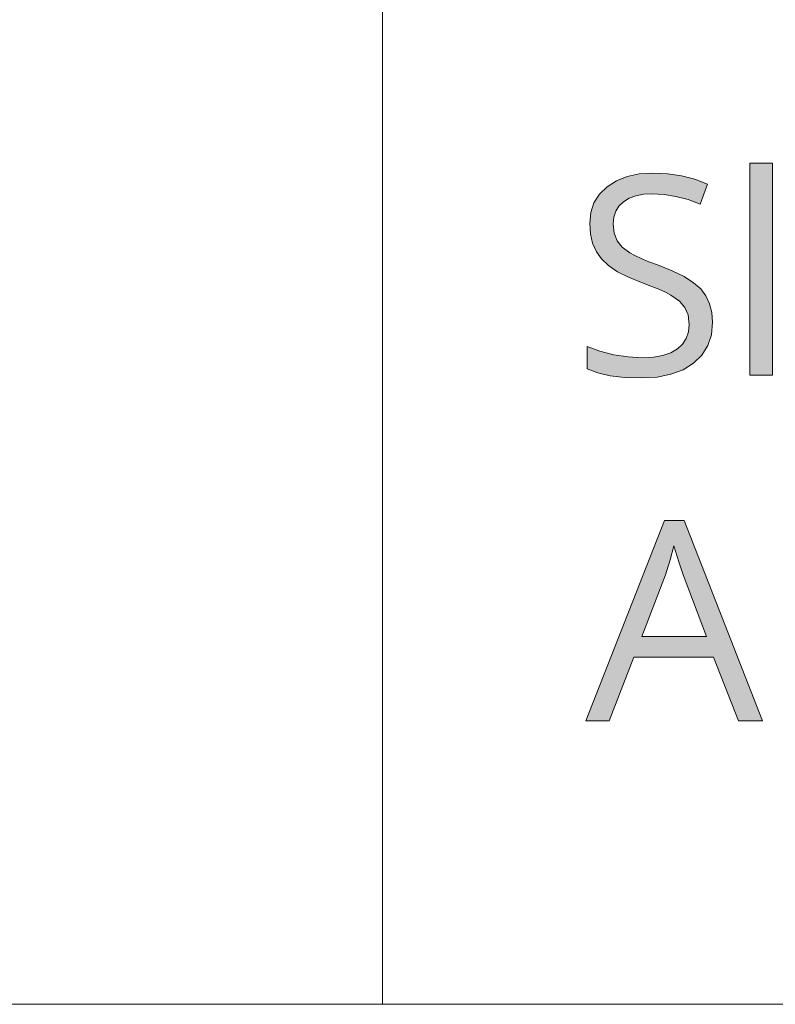
# Model space of a CAD drawing. Units: millimetres. Extents: x 0 to 420, y 0 to 297.
# Drawn here: x 101 to 108, y 10 to 20 of the extents above; entities that cross this region are included whole.
import ezdxf

# ---------------------------------------------------------------- set-up
doc = ezdxf.new("R2010")
doc.units = ezdxf.units.MM
doc.header["$MEASUREMENT"] = 0
doc.layers.add('Layer 1', color=7, linetype='Continuous', lineweight=0)

# ---------------------------------------------------------------- blocks, each defined once
blk = doc.blocks.new('Block_0')
at = {"layer": 'Layer 1', "true_color": 0x000000, "transparency": 33554687}
h = blk.add_hatch(color=18, dxfattribs=at)
h.dxf.hatch_style = 2
h.paths.add_polyline_path([(108.044, 16.2966), (108.044, 18.4167), (107.8179, 18.4167), (107.8179, 16.2966), (108.044, 16.2966)])
h = blk.add_hatch(color=18, dxfattribs=at)
h.dxf.hatch_style = 2
h.paths.add_polyline_path([(107.4445, 16.8267), (107.4369, 16.924), (107.4145, 17.0121), (107.3772, 17.0904), (107.326, 17.159), (107.2549, 17.222), (107.1596, 17.283), (107.0398, 17.3418), (106.8955, 17.399), (106.8083, 17.4316), (106.7325, 17.4625), (106.669, 17.4921), (106.6173, 17.5201), (106.5407, 17.5785), (106.4895, 17.6416), (106.4607, 17.7173), (106.4514, 17.8117), (106.4577, 17.8774), (106.4772, 17.9358), (106.5094, 17.9874), (106.5547, 18.031), (106.6114, 18.0653), (106.6775, 18.0895), (106.7549, 18.1051), (106.8421, 18.1102), (106.9598, 18.1034), (107.0788, 18.0844), (107.1994, 18.0518), (107.3218, 18.0065), (107.3942, 18.208), (107.2663, 18.2558), (107.133, 18.2901), (106.9933, 18.3104), (106.8476, 18.3172), (106.7117, 18.3087), (106.5902, 18.2829), (106.4832, 18.2406), (106.39, 18.1809), (106.3138, 18.1068), (106.2592, 18.02), (106.2275, 17.9231), (106.2169, 17.8143), (106.2241, 17.7097), (106.2457, 17.6157), (106.2829, 17.5319), (106.3354, 17.4587), (106.4053, 17.3931), (106.495, 17.3317), (106.6042, 17.2754), (106.7333, 17.2233), (106.8265, 17.1886), (106.9065, 17.156), (106.9742, 17.1255), (107.0288, 17.0963), (107.1126, 17.0379), (107.1681, 16.974), (107.1994, 16.899), (107.21, 16.8051), (107.2028, 16.7301), (107.18, 16.6645), (107.144, 16.6078), (107.0932, 16.5595), (107.0271, 16.5214), (106.9471, 16.4943), (106.8527, 16.4778), (106.7443, 16.4723), (106.6017, 16.4799), (106.4582, 16.5024), (106.3193, 16.5379), (106.191, 16.5841), (106.191, 16.361), (106.2965, 16.3208), (106.4226, 16.2924), (106.5691, 16.275), (106.7359, 16.2695), (106.8908, 16.2789), (107.0288, 16.3064), (107.1499, 16.3521), (107.2536, 16.4169), (107.337, 16.4973), (107.3967, 16.5926), (107.4327, 16.7022), (107.4445, 16.8267)])
h = blk.add_hatch(color=18, dxfattribs=at)
h.dxf.hatch_style = 2
edge = h.paths.add_edge_path()
edge.add_spline(control_points=[(107.7032, 12.8435), (107.7032, 12.8435), (107.4555, 13.4772), (107.4555, 13.4772), (107.4555, 13.4772), (106.6571, 13.4772), (106.6571, 13.4772), (106.6571, 13.4772), (106.4116, 12.8435), (106.4116, 12.8435), (106.4116, 12.8435), (106.1775, 12.8435), (106.1775, 12.8435), (106.1775, 12.8435), (106.9649, 14.8438), (106.9649, 14.8438), (106.9649, 14.8438), (107.1596, 14.8438), (107.1596, 14.8438), (107.1596, 14.8438), (107.9432, 12.8435), (107.9432, 12.8435), (107.9432, 12.8435), (107.7032, 12.8435), (107.7032, 12.8435)], knot_values=[0, 0, 0, 0, 1, 1, 1, 2, 2, 2, 3, 3, 3, 4, 4, 4, 5, 5, 5, 6, 6, 6, 7, 7, 7, 8, 8, 8, 8], degree=3, periodic=0)
edge.add_line((107.7032, 12.8435), (107.7032, 12.8435))
edge = h.paths.add_edge_path()
edge.add_spline(control_points=[(107.3832, 13.6855), (107.3832, 13.6855), (107.1516, 14.3027), (107.1516, 14.3027), (107.1516, 14.3027), (107.1059, 14.4331), (107.1059, 14.4331), (107.1059, 14.4331), (107.0589, 14.5902), (107.0589, 14.5902), (107.0589, 14.5902), (107.0225, 14.453), (107.0225, 14.453), (107.0225, 14.453), (106.9729, 14.3027), (106.9729, 14.3027), (106.9729, 14.3027), (106.7388, 13.6855), (106.7388, 13.6855), (106.7388, 13.6855), (107.3832, 13.6855), (107.3832, 13.6855)], knot_values=[0, 0, 0, 0, 1, 1, 1, 2, 2, 2, 3, 3, 3, 4, 4, 4, 5, 5, 5, 6, 6, 6, 7, 7, 7, 7], degree=3, periodic=0)
edge.add_line((107.3832, 13.6855), (107.3832, 13.6855))
at = {"layer": 'Layer 1', "color": 18, "lineweight": 15, "true_color": 0x000000}
for p, q in [((104.1438, 48.108), (104.1438, 10.0089)), ((409.9894, 10.0089), (9.9996, 10.0089))]:
    blk.add_line(p, q, dxfattribs=at)
at = {"layer": 'Layer 1'}
for points in [[(108.044, 16.2966), (108.044, 18.4167), (107.8179, 18.4167), (107.8179, 16.2966), (108.044, 16.2966)], [(107.4445, 16.8267), (107.4369, 16.924), (107.4145, 17.0121), (107.3772, 17.0904), (107.326, 17.159), (107.2549, 17.222), (107.1596, 17.283), (107.0398, 17.3418), (106.8955, 17.399), (106.8083, 17.4316), (106.7325, 17.4625), (106.669, 17.4921), (106.6173, 17.5201), (106.5407, 17.5785), (106.4895, 17.6416), (106.4607, 17.7173), (106.4514, 17.8117), (106.4577, 17.8774), (106.4772, 17.9358), (106.5094, 17.9874), (106.5547, 18.031), (106.6114, 18.0653), (106.6775, 18.0895), (106.7549, 18.1051), (106.8421, 18.1102), (106.9598, 18.1034), (107.0788, 18.0844), (107.1994, 18.0518), (107.3218, 18.0065), (107.3942, 18.208), (107.2663, 18.2558), (107.133, 18.2901), (106.9933, 18.3104), (106.8476, 18.3172), (106.7117, 18.3087), (106.5902, 18.2829), (106.4832, 18.2406), (106.39, 18.1809), (106.3138, 18.1068), (106.2592, 18.02), (106.2275, 17.9231), (106.2169, 17.8143), (106.2241, 17.7097), (106.2457, 17.6157), (106.2829, 17.5319), (106.3354, 17.4587), (106.4053, 17.3931), (106.495, 17.3317), (106.6042, 17.2754), (106.7333, 17.2233), (106.8265, 17.1886), (106.9065, 17.156), (106.9742, 17.1255), (107.0288, 17.0963), (107.1126, 17.0379), (107.1681, 16.974), (107.1994, 16.899), (107.21, 16.8051), (107.2028, 16.7301), (107.18, 16.6645), (107.144, 16.6078), (107.0932, 16.5595), (107.0271, 16.5214), (106.9471, 16.4943), (106.8527, 16.4778), (106.7443, 16.4723), (106.6017, 16.4799), (106.4582, 16.5024), (106.3193, 16.5379), (106.191, 16.5841), (106.191, 16.361), (106.2965, 16.3208), (106.4226, 16.2924), (106.5691, 16.275), (106.7359, 16.2695), (106.8908, 16.2789), (107.0288, 16.3064), (107.1499, 16.3521), (107.2536, 16.4169), (107.337, 16.4973), (107.3967, 16.5926), (107.4327, 16.7022), (107.4445, 16.8267)]]:
    blk.add_lwpolyline(points, dxfattribs=at)
for points, knots in [([(107.7032, 12.8435), (107.7032, 12.8435), (107.4555, 13.4772), (107.4555, 13.4772), (107.4555, 13.4772), (106.6571, 13.4772), (106.6571, 13.4772), (106.6571, 13.4772), (106.4116, 12.8435), (106.4116, 12.8435), (106.4116, 12.8435), (106.1775, 12.8435), (106.1775, 12.8435), (106.1775, 12.8435), (106.9649, 14.8438), (106.9649, 14.8438), (106.9649, 14.8438), (107.1596, 14.8438), (107.1596, 14.8438), (107.1596, 14.8438), (107.9432, 12.8435), (107.9432, 12.8435), (107.9432, 12.8435), (107.7032, 12.8435), (107.7032, 12.8435)], [0, 0, 0, 0, 1, 1, 1, 2, 2, 2, 3, 3, 3, 4, 4, 4, 5, 5, 5, 6, 6, 6, 7, 7, 7, 8, 8, 8, 8]), ([(107.3832, 13.6855), (107.3832, 13.6855), (107.1516, 14.3027), (107.1516, 14.3027), (107.1516, 14.3027), (107.1059, 14.4331), (107.1059, 14.4331), (107.1059, 14.4331), (107.0589, 14.5902), (107.0589, 14.5902), (107.0589, 14.5902), (107.0225, 14.453), (107.0225, 14.453), (107.0225, 14.453), (106.9729, 14.3027), (106.9729, 14.3027), (106.9729, 14.3027), (106.7388, 13.6855), (106.7388, 13.6855), (106.7388, 13.6855), (107.3832, 13.6855), (107.3832, 13.6855)], [0, 0, 0, 0, 1, 1, 1, 2, 2, 2, 3, 3, 3, 4, 4, 4, 5, 5, 5, 6, 6, 6, 7, 7, 7, 7])]:
    blk.add_open_spline(points, degree=3, knots=knots, dxfattribs=at)

msp = doc.modelspace()

# ---------------------------------------------------------------- block references
at = {"layer": 'Layer 1'}
msp.add_blockref('Block_0', (0, 0), dxfattribs=at)

doc.saveas('drawing.dxf')
